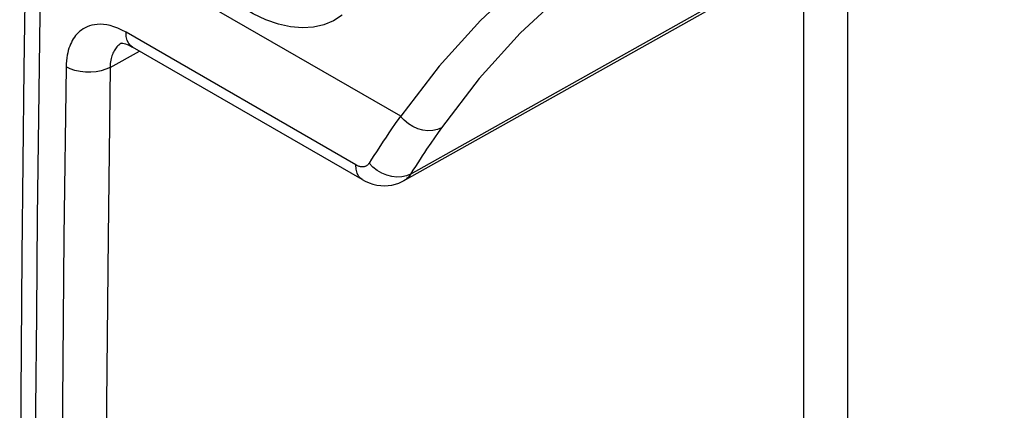
# Model space of a CAD drawing. Units: millimetres. Extents: x -34 to 33.9, y -36 to 36.
# Drawn here: x -34 to -24.6, y 2.2 to 6 of the extents above; entities that cross this region are included whole.
import ezdxf

# ---------------------------------------------------------------- set-up
doc = ezdxf.new("R2010")
doc.units = ezdxf.units.MM
doc.header["$LTSCALE"] = 23.1
doc.layers.get('0').update_dxf_attribs({"linetype": 'CONTINUOUS'})
doc.layers.add('ASSI', color=7, linetype='CONTINUOUS')

msp = doc.modelspace()

# ---------------------------------------------------------------- linework, layer by layer
at = {"color": 7, "linetype": 'CONTINUOUS'}
for p, q in [((-30.3522, 4.4263), (-24.3327, 7.8048)), ((-30.3806, 5.0469), (-33.8276, 7.0372)), ((-32.9563, 5.7124), (-32.9563, 5.7125)), ((-30.749, 4.4379), (-32.9563, 5.7124))]:
    msp.add_line(p, q, dxfattribs=at)
at = {"color": 250, "linetype": 'CONTINUOUS'}
for p, q in [((-30.2859, 4.4913), (-24.381, 7.8059)), ((-26.087, -3.8387), (-26.087, 6.8202)), ((-26.5094, -3.8377), (-26.5094, 6.5831)), ((-30.8111, 4.5797), (-33.0183, 5.8541)), ((-33.1713, 5.5167), (-32.8895, 5.6738)), ((-32.9563, 5.7125), (-32.9706, 5.7225)), ((-30.4324, 4.9774), (-30.4689, 4.9249)), ((-29.9881, 4.9365), (-30.0206, 4.8909)), ((-30.0554, 4.8413), (-30.0925, 4.7876)), ((-30.0206, 4.8909), (-30.0554, 4.8413)), ((-30.0925, 4.7876), (-30.1318, 4.7295))]:
    msp.add_line(p, q, dxfattribs=at)
for points in [[(-20.1791, 6.9786), (-20.8756, 7.2582), (-21.5632, 7.4925), (-22.242, 7.6814), (-22.9142, 7.8254), (-23.5776, 7.9241), (-24.2257, 7.9762), (-24.858, 7.9812), (-25.4752, 7.9396), (-26.0723, 7.8518), (-26.6492, 7.7175), (-27.2062, 7.5369), (-27.739, 7.3115), (-28.2479, 7.0404), (-28.7326, 6.7243), (-29.1886, 6.3666), (-29.6146, 5.9683), (-30.0119, 5.5284), (-30.3806, 5.0469)], [(-33.8276, -8.884), (-33.8359, -8.3743), (-33.8439, -7.8403), (-33.8517, -7.2819), (-33.8591, -6.6991), (-33.866, -6.0917), (-33.8724, -5.4597), (-33.8782, -4.8027), (-33.8832, -4.121), (-33.8874, -3.4142), (-33.8906, -2.6826), (-33.8927, -1.9258), (-33.8936, -1.1439), (-33.8932, -0.3369), (-33.8914, 0.4954), (-33.8881, 1.3531), (-33.883, 2.2361), (-33.8761, 3.1446), (-33.8673, 4.0789), (-33.8564, 5.039), (-33.8432, 6.0251), (-33.8276, 7.0372)], [(-27.7747, 6.9676), (-27.888, 6.9022), (-28.3633, 6.5923), (-28.8121, 6.2399), (-29.2332, 5.8457), (-29.6256, 5.4109), (-29.9881, 4.9365)], [(-30.943, 6.0193), (-31.0271, 5.964), (-31.1184, 5.9249), (-31.2167, 5.902), (-31.3237, 5.8955), (-31.4377, 5.9051), (-31.5548, 5.9309), (-31.6748, 5.9734), (-31.7978, 6.0319), (-31.92, 6.1048), (-32.0416, 6.1927), (-32.1624, 6.2949), (-32.278, 6.4074), (-32.3869, 6.5291), (-32.4906, 6.6611), (-32.5892, 6.8035)], [(-33.0183, 5.8541), (-33.0589, 5.8753), (-33.0976, 5.8929), (-33.1347, 5.9071), (-33.1701, 5.9176), (-33.2037, 5.9246), (-33.2356, 5.9289), (-33.2657, 5.9307), (-33.2941, 5.9297), (-33.3208, 5.9268), (-33.3458, 5.922), (-33.3691, 5.9153), (-33.3909, 5.9071), (-33.411, 5.8978), (-33.4295, 5.887), (-33.4466, 5.8754), (-33.4624, 5.8631), (-33.4768, 5.8499), (-33.4902, 5.836), (-33.5026, 5.8216), (-33.5139, 5.8064), (-33.5245, 5.7906), (-33.5343, 5.7741), (-33.5433, 5.7569), (-33.5516, 5.7389), (-33.5593, 5.7199), (-33.5663, 5.7001), (-33.5726, 5.679), (-33.5783, 5.6567), (-33.5832, 5.6332), (-33.5872, 5.608), (-33.5903, 5.5809), (-33.5925, 5.5522), (-33.5937, 5.5218)], [(-32.9706, 5.7225), (-32.9915, 5.7459), (-33.0067, 5.7763), (-33.0157, 5.8128), (-33.0183, 5.8541)], [(-33.1132, 5.7046), (-33.1204, 5.6951), (-33.1271, 5.6852), (-33.1333, 5.6748), (-33.139, 5.6641), (-33.1443, 5.6527), (-33.1492, 5.6408), (-33.1536, 5.6284), (-33.1577, 5.6152), (-33.1613, 5.6012), (-33.1644, 5.5865), (-33.167, 5.5707), (-33.1691, 5.5538), (-33.1706, 5.5358), (-33.1713, 5.5167)], [(-33.0596, 5.7502), (-33.067, 5.7458), (-33.0778, 5.7385), (-33.0878, 5.7307), (-33.0969, 5.7224), (-33.1053, 5.7137), (-33.1132, 5.7046)], [(-33.5937, 5.5218), (-33.6138, 3.8887), (-33.628, 2.2974), (-33.6367, 0.7477), (-33.6403, -0.7605), (-33.639, -2.2275), (-33.6334, -3.6534), (-33.6238, -5.0385), (-33.6104, -6.383), (-33.5937, -7.687)], [(-33.1713, 5.5167), (-33.2114, 5.4983), (-33.2567, 5.4841), (-33.3056, 5.4747), (-33.3569, 5.4702), (-33.4089, 5.4708), (-33.4601, 5.4765), (-33.5089, 5.4872), (-33.5539, 5.5024), (-33.5937, 5.5218)], [(-33.1713, 5.5167), (-33.1908, 3.8849), (-33.2051, 2.2945), (-33.2143, 0.7456), (-33.218, -0.7618), (-33.2165, -2.2278), (-33.211, -3.6529), (-33.2018, -5.0375), (-33.1886, -6.3812), (-33.1713, -7.6842)], [(-30.3824, 5.0479), (-30.3984, 5.0255), (-30.4324, 4.9774)], [(-29.9881, 4.9365), (-30.0276, 4.9195), (-30.0715, 4.9099), (-30.1184, 4.9081), (-30.1668, 4.9141), (-30.2154, 4.9277), (-30.2625, 4.9484), (-30.3069, 4.9755), (-30.3471, 5.0081), (-30.382, 5.0453)], [(-30.4689, 4.9249), (-30.488, 4.8971), (-30.5279, 4.8381)], [(-30.5279, 4.8381), (-30.5487, 4.807), (-30.5919, 4.7413)], [(-30.5919, 4.7413), (-30.6142, 4.7067), (-30.6371, 4.671), (-30.6604, 4.6341), (-30.6843, 4.596)], [(-30.1318, 4.7295), (-30.1523, 4.6989), (-30.1733, 4.6671), (-30.1948, 4.6343), (-30.2168, 4.6003), (-30.2394, 4.5651), (-30.2624, 4.5288), (-30.2859, 4.4913)], [(-30.6843, 4.596), (-30.689, 4.5894), (-30.694, 4.5835), (-30.699, 4.5784), (-30.7044, 4.5741), (-30.7099, 4.5706), (-30.7154, 4.5676), (-30.7208, 4.5653), (-30.7263, 4.5635), (-30.7318, 4.5622), (-30.7372, 4.5612), (-30.7427, 4.5607), (-30.7484, 4.5606), (-30.7541, 4.5608), (-30.76, 4.5613), (-30.7662, 4.5623), (-30.7726, 4.5637), (-30.7794, 4.5655), (-30.7866, 4.568), (-30.7943, 4.5713), (-30.8025, 4.5751), (-30.8111, 4.5797)], [(-30.749, 4.438), (-30.7634, 4.448), (-30.7843, 4.4715), (-30.7995, 4.5019), (-30.8085, 4.5384), (-30.8111, 4.5797)], [(-30.2859, 4.4913), (-30.3255, 4.4742), (-30.3697, 4.4644), (-30.4169, 4.4622), (-30.4658, 4.4676), (-30.5149, 4.4805), (-30.5627, 4.5005), (-30.6078, 4.527), (-30.6487, 4.5591), (-30.6843, 4.596)], [(-30.2859, 4.4913), (-30.2973, 4.4746), (-30.3095, 4.4601), (-30.3223, 4.4476), (-30.3355, 4.437), (-30.349, 4.4281), (-30.3522, 4.4263)]]:
    msp.add_lwpolyline(points, dxfattribs=at)
at = {"color": 7, "linetype": 'CONTINUOUS'}
for points in [[(-33.9741, 7.2366), (-33.9995, 5.5036), (-34.0194, 3.7106), (-34.0326, 1.9205), (-34.0393, 0.1341), (-34.0393, -1.6488), (-34.0326, -3.4281), (-34.0194, -5.2038), (-33.9995, -6.976), (-33.9741, -8.6783)], [(-33.0641, 5.7483), (-33.0636, 5.7484), (-33.0611, 5.7487), (-33.0559, 5.7487), (-33.0478, 5.7479), (-33.0366, 5.746), (-33.0228, 5.7423), (-33.0069, 5.7369), (-32.9894, 5.7295), (-32.9705, 5.7203), (-32.9563, 5.7125)], [(-30.749, 4.4379), (-30.7208, 4.4229), (-30.6838, 4.4067), (-30.6465, 4.3943), (-30.6093, 4.3855), (-30.5724, 4.3804), (-30.5358, 4.3787), (-30.4998, 4.3804), (-30.4646, 4.3854), (-30.4302, 4.3936), (-30.397, 4.405), (-30.3651, 4.4194), (-30.3523, 4.4262)]]:
    msp.add_lwpolyline(points, dxfattribs=at)
at = {"layer": 'ASSI', "color": 7, "linetype": 'CONTINUOUS'}
for p, q in [((-30.3522, 4.4263), (-24.3327, 7.8048)), ((-30.3806, 5.0469), (-33.8276, 7.0372)), ((-32.9563, 5.7124), (-32.9563, 5.7125)), ((-30.749, 4.4379), (-32.9563, 5.7124))]:
    msp.add_line(p, q, dxfattribs=at)
at = {"layer": 'ASSI', "color": 250, "linetype": 'CONTINUOUS'}
for p, q in [((-30.2859, 4.4913), (-24.381, 7.8059)), ((-26.087, -3.8387), (-26.087, 6.8202)), ((-26.5094, -3.8377), (-26.5094, 6.5831)), ((-30.8111, 4.5797), (-33.0183, 5.8541)), ((-33.1713, 5.5167), (-32.8895, 5.6738)), ((-32.9563, 5.7125), (-32.9706, 5.7225)), ((-30.4324, 4.9774), (-30.4689, 4.9249)), ((-29.9881, 4.9365), (-30.0206, 4.8909)), ((-30.0554, 4.8413), (-30.0925, 4.7876)), ((-30.0206, 4.8909), (-30.0554, 4.8413)), ((-30.0925, 4.7876), (-30.1318, 4.7295))]:
    msp.add_line(p, q, dxfattribs=at)
for points in [[(-20.1791, 6.9786), (-20.8756, 7.2582), (-21.5632, 7.4925), (-22.242, 7.6814), (-22.9142, 7.8254), (-23.5776, 7.9241), (-24.2257, 7.9762), (-24.858, 7.9812), (-25.4752, 7.9396), (-26.0723, 7.8518), (-26.6492, 7.7175), (-27.2062, 7.5369), (-27.739, 7.3115), (-28.2479, 7.0404), (-28.7326, 6.7243), (-29.1886, 6.3666), (-29.6146, 5.9683), (-30.0119, 5.5284), (-30.3806, 5.0469)], [(-33.8276, -8.884), (-33.8359, -8.3743), (-33.8439, -7.8403), (-33.8517, -7.2819), (-33.8591, -6.6991), (-33.866, -6.0917), (-33.8724, -5.4597), (-33.8782, -4.8027), (-33.8832, -4.121), (-33.8874, -3.4142), (-33.8906, -2.6826), (-33.8927, -1.9258), (-33.8936, -1.1439), (-33.8932, -0.3369), (-33.8914, 0.4954), (-33.8881, 1.3531), (-33.883, 2.2361), (-33.8761, 3.1446), (-33.8673, 4.0789), (-33.8564, 5.039), (-33.8432, 6.0251), (-33.8276, 7.0372)], [(-27.7747, 6.9676), (-27.888, 6.9022), (-28.3633, 6.5923), (-28.8121, 6.2399), (-29.2332, 5.8457), (-29.6256, 5.4109), (-29.9881, 4.9365)], [(-30.943, 6.0193), (-31.0271, 5.964), (-31.1184, 5.9249), (-31.2167, 5.902), (-31.3237, 5.8955), (-31.4377, 5.9051), (-31.5548, 5.9309), (-31.6748, 5.9734), (-31.7978, 6.0319), (-31.92, 6.1048), (-32.0416, 6.1927), (-32.1624, 6.2949), (-32.278, 6.4074), (-32.3869, 6.5291), (-32.4906, 6.6611), (-32.5892, 6.8035)], [(-33.0183, 5.8541), (-33.0589, 5.8753), (-33.0976, 5.8929), (-33.1347, 5.9071), (-33.1701, 5.9176), (-33.2037, 5.9246), (-33.2356, 5.9289), (-33.2657, 5.9307), (-33.2941, 5.9297), (-33.3208, 5.9268), (-33.3458, 5.922), (-33.3691, 5.9153), (-33.3909, 5.9071), (-33.411, 5.8978), (-33.4295, 5.887), (-33.4466, 5.8754), (-33.4624, 5.8631), (-33.4768, 5.8499), (-33.4902, 5.836), (-33.5026, 5.8216), (-33.5139, 5.8064), (-33.5245, 5.7906), (-33.5343, 5.7741), (-33.5433, 5.7569), (-33.5516, 5.7389), (-33.5593, 5.7199), (-33.5663, 5.7001), (-33.5726, 5.679), (-33.5783, 5.6567), (-33.5832, 5.6332), (-33.5872, 5.608), (-33.5903, 5.5809), (-33.5925, 5.5522), (-33.5937, 5.5218)], [(-32.9706, 5.7225), (-32.9915, 5.7459), (-33.0067, 5.7763), (-33.0157, 5.8128), (-33.0183, 5.8541)], [(-33.1132, 5.7046), (-33.1204, 5.6951), (-33.1271, 5.6852), (-33.1333, 5.6748), (-33.139, 5.6641), (-33.1443, 5.6527), (-33.1492, 5.6408), (-33.1536, 5.6284), (-33.1577, 5.6152), (-33.1613, 5.6012), (-33.1644, 5.5865), (-33.167, 5.5707), (-33.1691, 5.5538), (-33.1706, 5.5358), (-33.1713, 5.5167)], [(-33.0596, 5.7502), (-33.067, 5.7458), (-33.0778, 5.7385), (-33.0878, 5.7307), (-33.0969, 5.7224), (-33.1053, 5.7137), (-33.1132, 5.7046)], [(-33.5937, 5.5218), (-33.6138, 3.8887), (-33.628, 2.2974), (-33.6367, 0.7477), (-33.6403, -0.7605), (-33.639, -2.2275), (-33.6334, -3.6534), (-33.6238, -5.0385), (-33.6104, -6.383), (-33.5937, -7.687)], [(-33.1713, 5.5167), (-33.2114, 5.4983), (-33.2567, 5.4841), (-33.3056, 5.4747), (-33.3569, 5.4702), (-33.4089, 5.4708), (-33.4601, 5.4765), (-33.5089, 5.4872), (-33.5539, 5.5024), (-33.5937, 5.5218)], [(-33.1713, 5.5167), (-33.1908, 3.8849), (-33.2051, 2.2945), (-33.2143, 0.7456), (-33.218, -0.7618), (-33.2165, -2.2278), (-33.211, -3.6529), (-33.2018, -5.0375), (-33.1886, -6.3812), (-33.1713, -7.6842)], [(-30.3824, 5.0479), (-30.3984, 5.0255), (-30.4324, 4.9774)], [(-29.9881, 4.9365), (-30.0276, 4.9195), (-30.0715, 4.9099), (-30.1184, 4.9081), (-30.1668, 4.9141), (-30.2154, 4.9277), (-30.2625, 4.9484), (-30.3069, 4.9755), (-30.3471, 5.0081), (-30.382, 5.0453)], [(-30.4689, 4.9249), (-30.488, 4.8971), (-30.5279, 4.8381)], [(-30.5279, 4.8381), (-30.5487, 4.807), (-30.5919, 4.7413)], [(-30.5919, 4.7413), (-30.6142, 4.7067), (-30.6371, 4.671), (-30.6604, 4.6341), (-30.6843, 4.596)], [(-30.1318, 4.7295), (-30.1523, 4.6989), (-30.1733, 4.6671), (-30.1948, 4.6343), (-30.2168, 4.6003), (-30.2394, 4.5651), (-30.2624, 4.5288), (-30.2859, 4.4913)], [(-30.6843, 4.596), (-30.689, 4.5894), (-30.694, 4.5835), (-30.699, 4.5784), (-30.7044, 4.5741), (-30.7099, 4.5706), (-30.7154, 4.5676), (-30.7208, 4.5653), (-30.7263, 4.5635), (-30.7318, 4.5622), (-30.7372, 4.5612), (-30.7427, 4.5607), (-30.7484, 4.5606), (-30.7541, 4.5608), (-30.76, 4.5613), (-30.7662, 4.5623), (-30.7726, 4.5637), (-30.7794, 4.5655), (-30.7866, 4.568), (-30.7943, 4.5713), (-30.8025, 4.5751), (-30.8111, 4.5797)], [(-30.749, 4.438), (-30.7634, 4.448), (-30.7843, 4.4715), (-30.7995, 4.5019), (-30.8085, 4.5384), (-30.8111, 4.5797)], [(-30.2859, 4.4913), (-30.3255, 4.4742), (-30.3697, 4.4644), (-30.4169, 4.4622), (-30.4658, 4.4676), (-30.5149, 4.4805), (-30.5627, 4.5005), (-30.6078, 4.527), (-30.6487, 4.5591), (-30.6843, 4.596)], [(-30.2859, 4.4913), (-30.2973, 4.4746), (-30.3095, 4.4601), (-30.3223, 4.4476), (-30.3355, 4.437), (-30.349, 4.4281), (-30.3522, 4.4263)]]:
    msp.add_lwpolyline(points, dxfattribs=at)
at = {"layer": 'ASSI', "color": 7, "linetype": 'CONTINUOUS'}
for points in [[(-33.9741, 7.2366), (-33.9995, 5.5036), (-34.0194, 3.7106), (-34.0326, 1.9205), (-34.0393, 0.1341), (-34.0393, -1.6488), (-34.0326, -3.4281), (-34.0194, -5.2038), (-33.9995, -6.976), (-33.9741, -8.6783)], [(-33.0641, 5.7483), (-33.0636, 5.7484), (-33.0611, 5.7487), (-33.0559, 5.7487), (-33.0478, 5.7479), (-33.0366, 5.746), (-33.0228, 5.7423), (-33.0069, 5.7369), (-32.9894, 5.7295), (-32.9705, 5.7203), (-32.9563, 5.7125)], [(-30.749, 4.4379), (-30.7208, 4.4229), (-30.6838, 4.4067), (-30.6465, 4.3943), (-30.6093, 4.3855), (-30.5724, 4.3804), (-30.5358, 4.3787), (-30.4998, 4.3804), (-30.4646, 4.3854), (-30.4302, 4.3936), (-30.397, 4.405), (-30.3651, 4.4194), (-30.3523, 4.4262)]]:
    msp.add_lwpolyline(points, dxfattribs=at)

doc.saveas('drawing.dxf')
